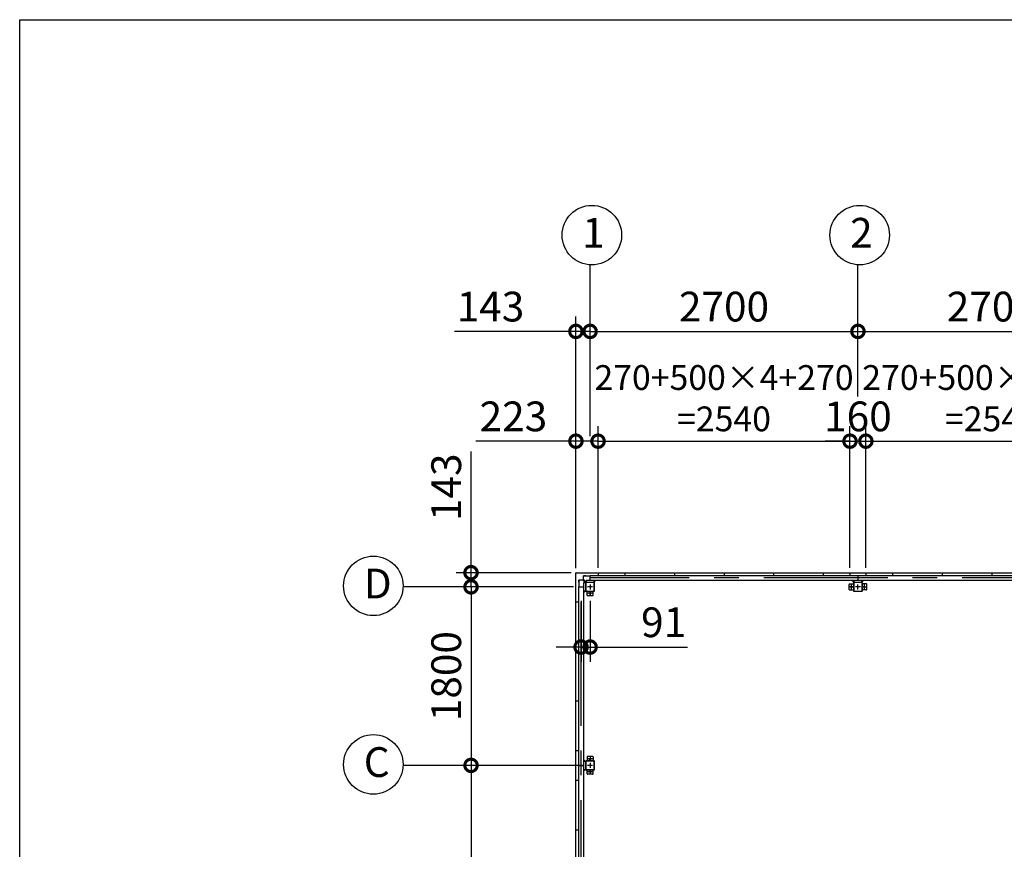
# Model space of a CAD drawing. Extents: x -7645 to 32934, y 198 to 28509.
# Drawn here: x -7645 to 2280, y 20144 to 28509 of the extents above; entities that cross this region are included whole.
import ezdxf

# ---------------------------------------------------------------- set-up
doc = ezdxf.new("R2010")
doc.units = 0
doc.header["$LTSCALE"] = 20
doc.header["$PDMODE"] = 3
doc.header["$PDSIZE"] = 2
doc.linetypes.add('CENTER', pattern=[2, 1.25, -0.25, 0.25, -0.25])
doc.layers.get('0').update_dxf_attribs({"linetype": 'CONTINUOUS'})
doc.layers.get('DEFPOINTS').update_dxf_attribs({"linetype": 'CONTINUOUS'})
for name, color, linetype in [('センター', 3, 'CENTER'), ('仕様書枠', 230, 'CONTINUOUS'), ('寸法', 4, 'CONTINUOUS'), ('部品1', 7, 'CONTINUOUS')]:
    doc.layers.add(name, color=color, linetype=linetype)
doc.styles.add('STYLE1', font='isocp.shx', dxfattribs={"bigfont": 'bigfont.shx'})
doc.dimstyles.new('INABA_S100-2023', dxfattribs={"dimscale": 100, "dimtxt": 3, "dimasz": 2.5, "dimexe": 1.5, "dimexo": 0.5, "dimgap": 1, "dimtad": 3, "dimdec": 1, "dimdsep": 46, "dimtxsty": 'STYLE1', "dimblk1": 'DOTSMALL', "dimblk2": 'DOTSMALL', "dimsah": 1, "dimcen": 0, "dimclrt": 7, "dimadec": 0, "dimazin": 0, "dimtfac": 1, "dimtdec": 1, "dimtix": 1, "dimtmove": 0, "dimatfit": 3, "dimldrblk": 'DOTSMALL', "dimfxl": 1, "dimtolj": 1, "dimtzin": 0, "dimarcsym": 0})

# ---------------------------------------------------------------- blocks, each defined once
blk = doc.blocks.new('_DOTSMALL')
at = {"color": 0, "linetype": 'ByBlock', "ltscale": 50, "const_width": 0.5}
blk.add_lwpolyline([(-0.0625, 0, 1), (0.0625, 0, 1)], format="xyb", close=True, dxfattribs=at)
blk = doc.blocks.new('*D31')
at = {"layer": 'DEFPOINTS', "color": 0, "ltscale": 50}
for p in [(-1815.4, 24259.2), (-2038.4, 22930.3), (-1815.4, 22933.3)]:
    blk.add_point(p, dxfattribs=at)
at = {"layer": '寸法', "color": 0, "lineweight": -2, "ltscale": 50}
for p, q in [((-2038.4, 22980.3), (-2038.4, 24409.2)), ((-1815.4, 22983.3), (-1815.4, 24409.2)), ((-2038.4, 24259.2), (-3048.4, 24259.2)), ((-1815.4, 24259.2), (-2038.4, 24259.2))]:
    blk.add_line(p, q, dxfattribs=at)
at = {"layer": '寸法', "color": 0, "lineweight": -2, "ltscale": 50, "xscale": 250, "yscale": 250, "zscale": 250, "rotation": 180}
blk.add_blockref('_DOTSMALL', (-2038.4, 24259.2), dxfattribs=at)
at = {"layer": '寸法', "color": 0, "lineweight": -2, "ltscale": 50, "xscale": 250, "yscale": 250, "zscale": 250}
blk.add_blockref('_DOTSMALL', (-1815.4, 24259.2), dxfattribs=at)
at = {"layer": '寸法', "color": 7, "ltscale": 50, "insert": (-2668.4, 24509.2), "char_height": 300, "attachment_point": 5, "style": 'STYLE1'}
blk.add_mtext('\\A1;223', dxfattribs=at)
blk = doc.blocks.new('*D32')
at = {"layer": 'DEFPOINTS', "color": 0, "ltscale": 50}
for p in [(724.6, 24259.2), (-1815.4, 22933.3), (724.6, 22933.3)]:
    blk.add_point(p, dxfattribs=at)
at = {"layer": '寸法', "color": 0, "lineweight": -2, "ltscale": 50}
for p, q in [((-1815.4, 22983.3), (-1815.4, 24409.2)), ((724.6, 22983.3), (724.6, 24409.2)), ((-1815.4, 24259.2), (724.6, 24259.2))]:
    blk.add_line(p, q, dxfattribs=at)
at = {"layer": '寸法', "color": 0, "lineweight": -2, "ltscale": 50, "xscale": 250, "yscale": 250, "zscale": 250, "rotation": 180}
blk.add_blockref('_DOTSMALL', (-1815.4, 24259.2), dxfattribs=at)
at = {"layer": '寸法', "color": 0, "lineweight": -2, "ltscale": 50, "xscale": 250, "yscale": 250, "zscale": 250}
blk.add_blockref('_DOTSMALL', (724.6, 24259.2), dxfattribs=at)
at = {"layer": '寸法', "color": 7, "ltscale": 50, "insert": (-545.4, 24692.6), "char_height": 250, "attachment_point": 5, "style": 'STYLE1'}
blk.add_mtext('\\A1;270+500×4+270\\P=2540', dxfattribs=at)
blk = doc.blocks.new('*D33')
at = {"layer": 'DEFPOINTS', "color": 0, "ltscale": 50}
for p in [(884.6, 24259.2), (724.6, 22933.3), (884.6, 22933.3)]:
    blk.add_point(p, dxfattribs=at)
at = {"layer": '寸法', "color": 0, "lineweight": -2, "ltscale": 50}
for p, q in [((724.6, 22983.3), (724.6, 24409.2)), ((884.6, 22983.3), (884.6, 24409.2)), ((724.6, 24259.2), (474.6, 24259.2)), ((724.6, 24259.2), (884.6, 24259.2)), ((884.6, 24259.2), (1134.6, 24259.2))]:
    blk.add_line(p, q, dxfattribs=at)
at = {"layer": '寸法', "color": 0, "lineweight": -2, "ltscale": 50, "xscale": 250, "yscale": 250, "zscale": 250}
blk.add_blockref('_DOTSMALL', (724.6, 24259.2), dxfattribs=at)
at = {"layer": '寸法', "color": 0, "lineweight": -2, "ltscale": 50, "xscale": 250, "yscale": 250, "zscale": 250, "rotation": 180}
blk.add_blockref('_DOTSMALL', (884.6, 24259.2), dxfattribs=at)
at = {"layer": '寸法', "color": 7, "ltscale": 50, "insert": (804.6, 24509.2), "char_height": 300, "attachment_point": 5, "style": 'STYLE1'}
blk.add_mtext('\\A1;160', dxfattribs=at)
blk = doc.blocks.new('*D36')
at = {"layer": 'DEFPOINTS', "color": 0, "ltscale": 50}
for p in [(-1895.4, 25366), (-1895.4, 24259.2), (-2038.4, 22930.3)]:
    blk.add_point(p, dxfattribs=at)
at = {"layer": '寸法', "color": 0, "lineweight": -2, "ltscale": 50}
for p, q in [((-2038.4, 22980.3), (-2038.4, 25516)), ((-1895.4, 24309.2), (-1895.4, 25516)), ((-2038.4, 25366), (-3260.8, 25366)), ((-1895.4, 25366), (-2038.4, 25366)), ((-1895.4, 25366), (-1645.4, 25366))]:
    blk.add_line(p, q, dxfattribs=at)
at = {"layer": '寸法', "color": 0, "lineweight": -2, "ltscale": 50, "xscale": 250, "yscale": 250, "zscale": 250}
blk.add_blockref('_DOTSMALL', (-2038.4, 25366), dxfattribs=at)
at = {"layer": '寸法', "color": 0, "lineweight": -2, "ltscale": 50, "xscale": 250, "yscale": 250, "zscale": 250, "rotation": 180}
blk.add_blockref('_DOTSMALL', (-1895.4, 25366), dxfattribs=at)
at = {"layer": '寸法', "color": 7, "ltscale": 50, "insert": (-2899.6, 25616), "char_height": 300, "attachment_point": 5, "style": 'STYLE1'}
blk.add_mtext('\\A1;143', dxfattribs=at)
blk = doc.blocks.new('*D37')
at = {"layer": 'DEFPOINTS', "color": 0, "ltscale": 50}
for p in [(804.6, 25366), (804.6, 24659.2), (-1895.4, 24259.2)]:
    blk.add_point(p, dxfattribs=at)
at = {"layer": '寸法', "color": 0, "lineweight": -2, "ltscale": 50}
for p, q in [((-1895.4, 24309.2), (-1895.4, 25516)), ((804.6, 24709.2), (804.6, 25516)), ((-1895.4, 25366), (804.6, 25366))]:
    blk.add_line(p, q, dxfattribs=at)
at = {"layer": '寸法', "color": 0, "lineweight": -2, "ltscale": 50, "xscale": 250, "yscale": 250, "zscale": 250, "rotation": 180}
blk.add_blockref('_DOTSMALL', (-1895.4, 25366), dxfattribs=at)
at = {"layer": '寸法', "color": 0, "lineweight": -2, "ltscale": 50, "xscale": 250, "yscale": 250, "zscale": 250}
blk.add_blockref('_DOTSMALL', (804.6, 25366), dxfattribs=at)
at = {"layer": '寸法', "color": 7, "ltscale": 50, "insert": (-545.4, 25616), "char_height": 300, "attachment_point": 5, "style": 'STYLE1'}
blk.add_mtext('\\A1;2700', dxfattribs=at)
blk = doc.blocks.new('*D38')
at = {"layer": 'DEFPOINTS', "color": 0, "ltscale": 50}
for p in [(3504.6, 25366), (804.6, 24659.2), (3504.6, 24659.2)]:
    blk.add_point(p, dxfattribs=at)
at = {"layer": '寸法', "color": 0, "lineweight": -2, "ltscale": 50}
for p, q in [((804.6, 24709.2), (804.6, 25516)), ((3504.6, 24709.2), (3504.6, 25516)), ((804.6, 25366), (3504.6, 25366))]:
    blk.add_line(p, q, dxfattribs=at)
at = {"layer": '寸法', "color": 0, "lineweight": -2, "ltscale": 50, "xscale": 250, "yscale": 250, "zscale": 250, "rotation": 180}
blk.add_blockref('_DOTSMALL', (804.6, 25366), dxfattribs=at)
at = {"layer": '寸法', "color": 0, "lineweight": -2, "ltscale": 50, "xscale": 250, "yscale": 250, "zscale": 250}
blk.add_blockref('_DOTSMALL', (3504.6, 25366), dxfattribs=at)
at = {"layer": '寸法', "color": 7, "ltscale": 50, "insert": (2154.6, 25616), "char_height": 300, "attachment_point": 5, "style": 'STYLE1'}
blk.add_mtext('\\A1;2700', dxfattribs=at)
blk = doc.blocks.new('*D45')
at = {"layer": 'DEFPOINTS', "color": 0, "ltscale": 50}
for p in [(-2035.4, 22933.3), (-3095.7, 22790.3), (-2011.4, 22790.3)]:
    blk.add_point(p, dxfattribs=at)
at = {"layer": '寸法', "color": 0, "lineweight": -2, "ltscale": 50}
for p, q in [((-3095.7, 22933.3), (-3095.7, 24155.7)), ((-2085.4, 22933.3), (-3245.7, 22933.3)), ((-3095.7, 22790.3), (-3095.7, 22933.3)), ((-2061.4, 22790.3), (-3245.7, 22790.3)), ((-3095.7, 22790.3), (-3095.7, 22540.3))]:
    blk.add_line(p, q, dxfattribs=at)
at = {"layer": '寸法', "color": 0, "lineweight": -2, "ltscale": 50, "xscale": 250, "yscale": 250, "zscale": 250}
for p, rotation in [((-3095.7, 22933.3), 270), ((-3095.7, 22790.3), 90)]:
    blk.add_blockref('_DOTSMALL', p, dxfattribs=dict(at, rotation=rotation))
at = {"layer": '寸法', "color": 7, "ltscale": 50, "insert": (-3345.7, 23794.5), "char_height": 300, "attachment_point": 5, "rotation": 90, "style": 'STYLE1'}
blk.add_mtext('\\A1;143', dxfattribs=at)
blk = doc.blocks.new('*D46')
at = {"layer": 'DEFPOINTS', "color": 0, "ltscale": 50}
for p in [(-1920.4, 20990.3), (-3095.7, 18190.3), (-2011.4, 18190.3)]:
    blk.add_point(p, dxfattribs=at)
at = {"layer": '寸法', "color": 0, "lineweight": -2, "ltscale": 50}
for p, q in [((-1970.4, 20990.3), (-3245.7, 20990.3)), ((-3095.7, 20990.3), (-3095.7, 18190.3)), ((-2061.4, 18190.3), (-3245.7, 18190.3))]:
    blk.add_line(p, q, dxfattribs=at)
at = {"layer": '寸法', "color": 0, "lineweight": -2, "ltscale": 50, "xscale": 250, "yscale": 250, "zscale": 250}
for p, rotation in [((-3095.7, 20990.3), 90), ((-3095.7, 18190.3), 270)]:
    blk.add_blockref('_DOTSMALL', p, dxfattribs=dict(at, rotation=rotation))
at = {"layer": '寸法', "color": 7, "ltscale": 50, "insert": (-3345.7, 19590.3), "char_height": 300, "attachment_point": 5, "rotation": 90, "style": 'STYLE1'}
blk.add_mtext('\\A1;2800', dxfattribs=at)
blk = doc.blocks.new('*D57')
at = {"layer": 'DEFPOINTS', "color": 0, "ltscale": 50}
for p in [(-1986.4, 22700.3), (-1895.4, 22700.3), (-1986.4, 22183.3)]:
    blk.add_point(p, dxfattribs=at)
at = {"layer": '寸法', "color": 0, "lineweight": -2, "ltscale": 50}
for p, q in [((-1986.4, 22650.3), (-1986.4, 22033.3)), ((-1895.4, 22650.3), (-1895.4, 22033.3)), ((-1986.4, 22183.3), (-2236.4, 22183.3)), ((-1986.4, 22183.3), (-1895.4, 22183.3)), ((-1895.4, 22183.3), (-913, 22183.3))]:
    blk.add_line(p, q, dxfattribs=at)
at = {"layer": '寸法', "color": 0, "lineweight": -2, "ltscale": 50, "xscale": 250, "yscale": 250, "zscale": 250}
blk.add_blockref('_DOTSMALL', (-1986.4, 22183.3), dxfattribs=at)
at = {"layer": '寸法', "color": 0, "lineweight": -2, "ltscale": 50, "xscale": 250, "yscale": 250, "zscale": 250, "rotation": 180}
blk.add_blockref('_DOTSMALL', (-1895.4, 22183.3), dxfattribs=at)
at = {"layer": '寸法', "color": 7, "ltscale": 50, "insert": (-1154.2, 22433.3), "char_height": 300, "attachment_point": 5, "style": 'STYLE1'}
blk.add_mtext('\\A1;91', dxfattribs=at)
blk = doc.blocks.new('*D67')
at = {"layer": 'DEFPOINTS', "color": 0, "ltscale": 50}
for p in [(-2011.4, 22790.3), (-3095.7, 20990.3), (-2011.4, 20990.3)]:
    blk.add_point(p, dxfattribs=at)
at = {"layer": '寸法', "color": 0, "lineweight": -2, "ltscale": 50}
for p, q in [((-2061.4, 22790.3), (-3245.7, 22790.3)), ((-3095.7, 22790.3), (-3095.7, 20990.3)), ((-2061.4, 20990.3), (-3245.7, 20990.3))]:
    blk.add_line(p, q, dxfattribs=at)
at = {"layer": '寸法', "color": 0, "lineweight": -2, "ltscale": 50, "xscale": 250, "yscale": 250, "zscale": 250}
for p, rotation in [((-3095.7, 22790.3), 90), ((-3095.7, 20990.3), 270)]:
    blk.add_blockref('_DOTSMALL', p, dxfattribs=dict(at, rotation=rotation))
at = {"layer": '寸法', "color": 7, "ltscale": 50, "insert": (-3345.7, 21890.3), "char_height": 300, "attachment_point": 5, "rotation": 90, "style": 'STYLE1'}
blk.add_mtext('\\A1;1800', dxfattribs=at)
blk = doc.blocks.new('*D87')
at = {"layer": 'DEFPOINTS', "color": 0, "ltscale": 50}
for p in [(3424.6, 24259.2), (884.6, 22933.3), (3424.6, 22933.3)]:
    blk.add_point(p, dxfattribs=at)
at = {"layer": '寸法', "color": 0, "lineweight": -2, "ltscale": 50}
for p, q in [((884.6, 22983.3), (884.6, 24409.2)), ((3424.6, 22983.3), (3424.6, 24409.2)), ((884.6, 24259.2), (3424.6, 24259.2))]:
    blk.add_line(p, q, dxfattribs=at)
at = {"layer": '寸法', "color": 0, "lineweight": -2, "ltscale": 50, "xscale": 250, "yscale": 250, "zscale": 250, "rotation": 180}
blk.add_blockref('_DOTSMALL', (884.6, 24259.2), dxfattribs=at)
at = {"layer": '寸法', "color": 0, "lineweight": -2, "ltscale": 50, "xscale": 250, "yscale": 250, "zscale": 250}
blk.add_blockref('_DOTSMALL', (3424.6, 24259.2), dxfattribs=at)
at = {"layer": '寸法', "color": 7, "ltscale": 50, "insert": (2154.6, 24692.6), "char_height": 250, "attachment_point": 5, "style": 'STYLE1'}
blk.add_mtext('\\A1;270+500×4+270\\P=2540', dxfattribs=at)

msp = doc.modelspace()

# ---------------------------------------------------------------- linework, layer by layer
at = {"layer": 'センター', "ltscale": 50}
for p, q in [((7104.6, 22881.3), (-1895.4, 22881.3)), ((-1986.4, 15390.3), (-1986.4, 22790.3))]:
    msp.add_line(p, q, dxfattribs=at)
at = {"layer": 'センター', "ltscale": 5}
for p, q in [((-1870.4, 22790.3), (-1920.4, 22790.3)), ((-1895.4, 22815.3), (-1895.4, 22765.3)), ((-1895.4, 22750.3), (-1895.4, 22700.3)), ((764.6, 22790.3), (714.6, 22790.3)), ((739.6, 22765.3), (739.6, 22815.3)), ((829.6, 22790.3), (779.6, 22790.3)), ((804.6, 22765.3), (804.6, 22815.3)), ((844.6, 22790.3), (894.6, 22790.3)), ((869.6, 22765.3), (869.6, 22815.3)), ((-1870.4, 22725.3), (-1920.4, 22725.3)), ((-1870.4, 21055.3), (-1920.4, 21055.3)), ((-1895.4, 21080.3), (-1895.4, 21030.3)), ((-1870.4, 20990.3), (-1920.4, 20990.3)), ((-1895.4, 21015.3), (-1895.4, 20965.3)), ((-1895.4, 20950.3), (-1895.4, 20900.3)), ((-1870.4, 20925.3), (-1920.4, 20925.3))]:
    msp.add_line(p, q, dxfattribs=at)
at = {"layer": '仕様書枠', "ltscale": 50}
for p, q in [((-7645.4, 744.82), (-7645.4, 28508.83)), ((-7645.4, 28508.83), (32572.6, 28508.83))]:
    msp.add_line(p, q, dxfattribs=at)
at = {"layer": '寸法', "ltscale": 50}
for p, q in [((-1895.4, 25485.96), (-1895.4, 26037.18)), ((804.6, 25485.96), (804.6, 26037.18)), ((-3215.68, 22790.3), (-3780.5, 22790.3)), ((-3215.68, 20990.3), (-3780.5, 20990.3))]:
    msp.add_line(p, q, dxfattribs=at)
at = {"layer": '部品1'}
for p, q in [((-2038.4, 15250.3), (-2038.4, 22930.3)), ((-2005.8, 22837.8), (-2007.9, 22837.8)), ((-2006.3, 22837.8), (-2006.3, 22857.8)), ((-2005.8, 22790.3), (-2005.8, 22837.8)), ((-1942, 22830.3), (-1968.04, 22856.34)), ((-1962.9, 22901.2), (-1942.9, 22901.2)), ((-1935.4, 22836.9), (-1961.44, 22862.94)), ((-1942.9, 22900.7), (-1895.4, 22900.7)), ((-1855.4, 22836.9), (-1836, 22856.3)), ((764.6, 22836.9), (745.2, 22856.3)), ((844.6, 22836.9), (864, 22856.3)), ((-1942, 22750.3), (-1961.4, 22730.9)), ((-1942, 21030.3), (-1961.4, 21049.7)), ((-1942, 20950.3), (-1961.4, 20930.9))]:
    msp.add_line(p, q, dxfattribs=at)
at = {"layer": '部品1', "ltscale": 50}
for p, q in [((-2035.4, 22933.3), (7244.6, 22933.3)), ((-1815.4, 22933.3), (-1815.4, 22906.3)), ((-1545.4, 22933.3), (-1545.4, 22906.3)), ((-1045.4, 22933.3), (-1045.4, 22906.3)), ((-545.4, 22933.3), (-545.4, 22906.3)), ((-45.4, 22933.3), (-45.4, 22906.3)), ((454.6, 22933.3), (454.6, 22906.3)), ((724.6, 22933.3), (724.6, 22906.3)), ((884.6, 22933.3), (884.6, 22906.3)), ((1154.6, 22933.3), (1154.6, 22906.3)), ((1654.6, 22933.3), (1654.6, 22906.3)), ((2154.6, 22933.3), (2154.6, 22906.3)), ((-1961.4, 22830.3), (-1961.4, 15350.3)), ((-1940.4, 22830.3), (-1940.4, 22750.3)), ((-1938.1, 22830.3), (-1938.1, 22750.3)), ((-1935.4, 22856.3), (7144.6, 22856.3)), ((-1855.4, 22835.3), (-1935.4, 22835.3)), ((-1855.4, 22833), (-1935.4, 22833)), ((-1895.4, 22906.3), (7104.6, 22906.3)), ((-1895.4, 22856.3), (-1895.4, 22906.3)), ((-1852.7, 22750.3), (-1852.7, 22830.3)), ((-1850.4, 22750.3), (-1850.4, 22830.3)), ((844.6, 22835.3), (764.6, 22835.3)), ((844.6, 22833), (764.6, 22833)), ((804.6, 22906.3), (804.6, 22856.3)), ((847.3, 22750.3), (847.3, 22830.3)), ((849.6, 22750.3), (849.6, 22830.3)), ((-2011.4, 22790.3), (-2011.4, 15390.3)), ((-2011.4, 22790.3), (-1961.4, 22790.3)), ((-1925.4, 22705.3), (-1925.4, 22745.3)), ((714.6, 22765.3), (714.6, 22815.3)), ((719.6, 22820.3), (759.6, 22820.3)), ((764.6, 22747.6), (844.6, 22747.6)), ((764.6, 22745.3), (844.6, 22745.3)), ((889.6, 22820.3), (849.6, 22820.3)), ((894.6, 22765.3), (894.6, 22815.3)), ((-2038.4, 22640.3), (-2011.4, 22640.3)), ((-1870.4, 22700.3), (-1920.4, 22700.3)), ((-2038.4, 22140.3), (-2011.4, 22140.3)), ((-2038.4, 21640.3), (-2011.4, 21640.3)), ((-2038.4, 21140.3), (-2011.4, 21140.3)), ((-2011.4, 20990.3), (-1961.4, 20990.3)), ((-1940.4, 21030.3), (-1940.4, 20950.3)), ((-1938.1, 21030.3), (-1938.1, 20950.3)), ((-2038.4, 20840.3), (-2011.4, 20840.3)), ((-2038.4, 20340.3), (-2011.4, 20340.3))]:
    msp.add_line(p, q, dxfattribs=at)
at = {"layer": '部品1', "ltscale": 10}
for p, q in [((-2007.9, 22837.8), (-2007.9, 22857.8)), ((-1940.4, 22830.3), (-1961.4, 22830.3)), ((-1935.4, 22856.3), (-1935.4, 22835.3)), ((-1855.4, 22835.3), (-1855.4, 22856.3)), ((764.6, 22856.3), (764.6, 22835.3)), ((844.6, 22835.3), (844.6, 22856.3)), ((-1961.4, 22750.3), (-1940.4, 22750.3)), ((-1940.4, 21030.3), (-1961.4, 21030.3)), ((-1961.4, 20950.3), (-1940.4, 20950.3))]:
    msp.add_line(p, q, dxfattribs=at)
at = {"layer": '部品1', "ltscale": 3}
for p, q in [((-1971.57, 22857.8), (-2007.9, 22857.8)), ((-1942.9, 22902.8), (-1962.9, 22902.8)), ((-1962.9, 22866.47), (-1962.9, 22902.8)), ((-1942.9, 22900.7), (-1942.9, 22902.8))]:
    msp.add_line(p, q, dxfattribs=at)
at = {"layer": '部品1', "ltscale": 5}
for p, q in [((759.6, 22830.3), (759.6, 22750.3)), ((761.9, 22830.3), (761.9, 22750.3)), ((-1935.4, 22747.6), (-1855.4, 22747.6)), ((-1935.4, 22745.3), (-1855.4, 22745.3)), ((-1865.4, 22705.3), (-1865.4, 22745.3)), ((719.6, 22760.3), (759.6, 22760.3)), ((889.6, 22760.3), (849.6, 22760.3)), ((-1925.4, 21075.3), (-1925.4, 21035.3)), ((-1870.4, 21080.3), (-1920.4, 21080.3)), ((-1865.4, 21075.3), (-1865.4, 21035.3)), ((-1855.4, 21035.3), (-1935.4, 21035.3)), ((-1855.4, 21033), (-1935.4, 21033)), ((-1935.4, 20947.6), (-1855.4, 20947.6)), ((-1935.4, 20945.3), (-1855.4, 20945.3)), ((-1925.4, 20905.3), (-1925.4, 20945.3)), ((-1865.4, 20905.3), (-1865.4, 20945.3)), ((-1852.7, 20950.3), (-1852.7, 21030.3)), ((-1850.4, 20950.3), (-1850.4, 21030.3)), ((-1870.4, 20900.3), (-1920.4, 20900.3))]:
    msp.add_line(p, q, dxfattribs=at)
at = {"layer": '部品1', "ltscale": 50}
for centre in [(-1877.7, 26336.66), (822.3, 26336.66), (-4080.31, 22800.25), (-4080.31, 21000.25)]:
    msp.add_circle(centre, 300, dxfattribs=at)
at = {"layer": '部品1', "ltscale": 5}
for centre in [(-1895.4, 22725.3), (739.6, 22790.3), (869.6, 22790.3), (-1895.4, 21055.3), (-1895.4, 20925.3)]:
    msp.add_circle(centre, 8, dxfattribs=at)
at = {"layer": '部品1'}
for centre, radius, start, end in [((-2035.4, 22930.3), 3, 90, 180), ((-1971.57, 22852.8), 5, 45, 90)]:
    msp.add_arc(centre, radius, start, end, dxfattribs=at)
at = {"layer": '部品1', "ltscale": 3}
msp.add_arc((-1957.9, 22866.47), 5, 180, 225, dxfattribs=at)
at = {"layer": '部品1', "ltscale": 50}
for centre, radius, start, end in [((-1935.4, 22830.3), 5, 90, 180), ((-1935.4, 22830.3), 2.7, 90, 180), ((-1855.4, 22830.3), 5, 0, 90), ((-1855.4, 22830.3), 2.7, 0, 90), ((764.6, 22830.3), 5, 90, 180), ((764.6, 22830.3), 2.7, 90, 180), ((844.6, 22830.3), 5, 0, 90), ((844.6, 22830.3), 2.7, 0, 90), ((-1935.4, 22750.3), 5, 180, 270), ((-1935.4, 22750.3), 2.7, 180, 270), ((719.6, 22815.3), 5, 90, 180), ((719.6, 22765.3), 5, 180, 270), ((844.6, 22750.3), 2.7, 270, 0), ((844.6, 22750.3), 5, 270, 0), ((889.6, 22815.3), 5, 0, 90), ((889.6, 22765.3), 5, 270, 0), ((-1920.4, 22705.3), 5, 180, 270), ((-1870.4, 22705.3), 5, 270, 0), ((-1935.4, 21030.3), 5, 90, 180), ((-1935.4, 20950.3), 5, 180, 270), ((-1935.4, 21030.3), 2.7, 90, 180), ((-1935.4, 20950.3), 2.7, 180, 270)]:
    msp.add_arc(centre, radius, start, end, dxfattribs=at)
at = {"layer": '部品1', "ltscale": 5}
for centre, radius, start, end in [((-1855.4, 22750.3), 2.7, 270, 0), ((-1855.4, 22750.3), 5, 270, 0), ((764.6, 22750.3), 5, 180, 270), ((764.6, 22750.3), 2.7, 180, 270), ((-1920.4, 21075.3), 5, 90, 180), ((-1870.4, 21075.3), 5, 0, 90), ((-1855.4, 21030.3), 5, 0, 90), ((-1855.4, 21030.3), 2.7, 0, 90), ((-1855.4, 20950.3), 2.7, 270, 0), ((-1855.4, 20950.3), 5, 270, 0), ((-1920.4, 20905.3), 5, 180, 270), ((-1870.4, 20905.3), 5, 270, 0)]:
    msp.add_arc(centre, radius, start, end, dxfattribs=at)

# ---------------------------------------------------------------- texts
at = {"layer": '部品1', "ltscale": 50, "style": 'STYLE1'}
for s, p in [('1', (-1974.36, 26210.29)), ('2', (725.64, 26210.29)), ('D', (-4176.98, 22673.89)), ('C', (-4176.98, 20873.89))]:
    msp.add_text(s, height=300, dxfattribs=at).set_placement(p)

# ---------------------------------------------------------------- dimensions: what is measured, and where the dimension line sits
at = {"layer": '寸法', "ltscale": 50}
for base, p2, picture, middle in [((-1895.4, 25365.96), (-1895.4, 24259.21), '*D36', (-2899.61, 25365.96)), ((-1815.4, 24259.21), (-1815.4, 22933.3), '*D31', (-2668.42, 24259.21))]:
    dim = msp.add_linear_dim(base=base, p1=(-2038.4, 22930.3), p2=p2, dimstyle='INABA_S100-2023', dxfattribs=at)
    dim.commit()
    dim.dimension.update_dxf_attribs({"geometry": picture, "text_midpoint": middle, "dimtype": 160})
for base, p1, p2, picture, middle in [((804.6, 25365.96), (-1895.4, 24259.21), (804.6, 24659.21), '*D37', (-545.4, 25615.99)), ((3504.6, 25365.96), (804.6, 24659.21), (3504.6, 24659.21), '*D38', (2154.6, 25615.99)), ((884.6, 24259.21), (724.6, 22933.3), (884.6, 22933.3), '*D33', (804.6, 24509.21))]:
    dim = msp.add_linear_dim(base=base, p1=p1, p2=p2, dimstyle='INABA_S100-2023', dxfattribs=at)
    dim.commit()
    dim.dimension.update_dxf_attribs({"geometry": picture, "text_midpoint": middle})
for base, p1, p2, picture, middle in [((724.6, 24259.21), (-1815.4, 22933.3), (724.6, 22933.3), '*D32', (-545.4, 24259.21)), ((3424.6, 24259.21), (884.6, 22933.3), (3424.6, 22933.3), '*D87', (2154.6, 24259.21))]:
    dim = msp.add_linear_dim(base=base, p1=p1, p2=p2, text='270+500×4+270\\P=<>', dimstyle='INABA_S100-2023', override={"dimtxt": 2.5}, dxfattribs=at)
    dim.commit()
    dim.dimension.update_dxf_attribs({"geometry": picture, "text_midpoint": middle, "dimtype": 160})
for base, p1, p2, angle, picture, middle in [((-3095.68, 22790.3), (-2035.4, 22933.3), (-2011.4, 22790.3), 90, '*D45', (-3095.68, 23794.51)), ((-1986.4, 22183.3), (-1895.4, 22700.3), (-1986.4, 22700.3), 180, '*D57', (-1154.19, 22183.3))]:
    dim = msp.add_linear_dim(base=base, p1=p1, p2=p2, angle=angle, dimstyle='INABA_S100-2023', dxfattribs=at)
    dim.commit()
    dim.dimension.update_dxf_attribs({"geometry": picture, "text_midpoint": middle, "dimtype": 160})
for base, p1, p2, picture, middle in [((-3095.68, 20990.3), (-2011.4, 22790.3), (-2011.4, 20990.3), '*D67', (-3345.68, 21890.3)), ((-3095.68, 18190.3), (-1920.4, 20990.3), (-2011.4, 18190.3), '*D46', (-3345.71, 19590.3))]:
    dim = msp.add_linear_dim(base=base, p1=p1, p2=p2, angle=90, dimstyle='INABA_S100-2023', dxfattribs=at)
    dim.commit()
    dim.dimension.update_dxf_attribs({"geometry": picture, "text_midpoint": middle})

doc.saveas('drawing.dxf')
